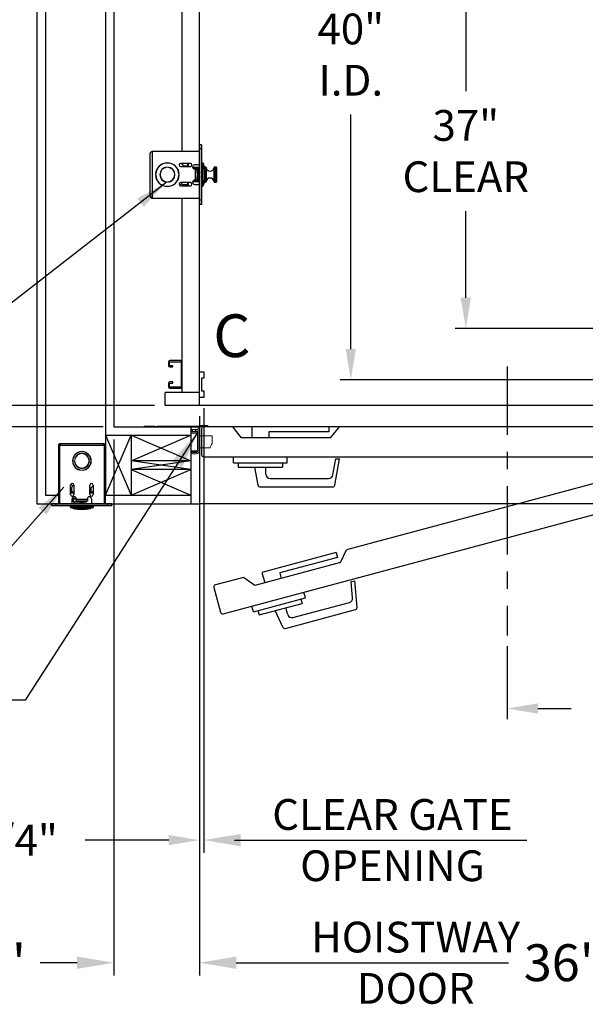
# Model space of a CAD drawing. Extents: x -359 to 414, y -91 to 242.
# Drawn here: x -324 to -291, y -33 to 25 of the extents above; entities that cross this region are included whole.
import ezdxf
from ezdxf.enums import TextEntityAlignment as Align

# ---------------------------------------------------------------- set-up
doc = ezdxf.new("R2010")
doc.units = 0
doc.header["$LTSCALE"] = 10
doc.header["$MEASUREMENT"] = 0
doc.header["$PDMODE"] = 98
doc.linetypes.add('SCENTER', pattern=[0.7, 0.4, -0.1, 0.1, -0.1])
doc.layers.get('0').update_dxf_attribs({"linetype": 'CONTINUOUS'})
doc.layers.get('DEFPOINTS').update_dxf_attribs({"linetype": 'CONTINUOUS'})
for name, color, linetype in [('CAB', 7, 'CONTINUOUS'), ('CEN', 2, 'SCENTER'), ('COP', 3, 'CONTINUOUS'), ('DIM', 1, 'CONTINUOUS'), ('DOOR', 2, 'CONTINUOUS'), ('DOOR CODE_NEW', 7, 'CONTINUOUS'), ('HW', 130, 'CONTINUOUS'), ('INTERLOCK - LRCE', 7, 'CONTINUOUS'), ('UNISTRUT', 7, 'CONTINUOUS')]:
    doc.layers.add(name, color=color, linetype=linetype)
doc.styles.add('ROMANT', font='romant')
doc.styles.add('SANSSERIF', font='sas_____.pfb')
doc.styles.get("Standard").update_dxf_attribs({"font": 'SIMPLEX.shx', "width": 0.85})
doc.dimstyles.get("Standard").update_dxf_attribs({"dimscale": 16, "dimtxt": 0.09375, "dimasz": 0.09375, "dimexe": 0.0625, "dimexo": 0.0625, "dimgap": 0.0625, "dimtad": 0, "dimtih": 1, "dimtoh": 1, "dimdec": 4, "dimzin": 4, "dimdsep": 46, "dimtxsty": 'STANDARD', "dimcen": 0.0625, "dimadec": 0, "dimazin": 0, "dimtfac": 1, "dimtdec": 4, "dimtofl": 0, "dimtmove": 0, "dimatfit": 3, "dimfxl": 1, "dimtolj": 1, "dimtzin": 0, "dimarcsym": 0})

# ---------------------------------------------------------------- blocks, each defined once
blk = doc.blocks.new('*D85')
at = {"layer": 'DEFPOINTS', "color": 0, "transparency": 16777216}
for p in [(-304.872, 44), (-304.872, 44), (-277.849, 4)]:
    blk.add_point(p, dxfattribs=at)
at = {"layer": 'DIM', "color": 0, "lineweight": -2, "transparency": 16777216}
for p, q in [((-304.872, 42.203), (-304.872, 26.53)), ((-304.872, 5.797), (-304.872, 19.512)), ((-278.474, 4), (-305.497, 4))]:
    blk.add_line(p, q, dxfattribs=at)
at = {"layer": 'DIM', "color": 0, "transparency": 16777216}
for points in [[(-305.171, 42.203), (-304.572, 42.203), (-304.872, 44)], [(-305.171, 5.797), (-304.572, 5.797), (-304.872, 4)]]:
    blk.add_solid(points, dxfattribs=at)
at = {"layer": 'DIM', "color": 0, "transparency": 16777216, "insert": (-304.872, 23.021), "char_height": 1.8, "attachment_point": 5}
blk.add_mtext('\\A1;40" \\PI.D.', dxfattribs=at)
blk = doc.blocks.new('*D86')
at = {"layer": 'DEFPOINTS', "color": 0, "transparency": 16777216}
for p in [(-313.474, 2.969), (-313.724, 2.5), (-313.724, -22.928)]:
    blk.add_point(p, dxfattribs=at)
at = {"layer": 'DIM', "color": 0, "lineweight": -2, "transparency": 16777216}
for p, q in [((-313.474, 2.344), (-313.474, -23.553)), ((-313.724, 1.875), (-313.724, -23.553)), ((-315.52, -22.928), (-320.404, -22.928)), ((-311.677, -22.928), (-309.88, -22.928))]:
    blk.add_line(p, q, dxfattribs=at)
at = {"layer": 'DIM', "color": 0, "transparency": 16777216}
for points in [[(-315.52, -22.628), (-315.52, -23.227), (-313.724, -22.928)], [(-311.677, -22.628), (-311.677, -23.227), (-313.474, -22.928)]]:
    blk.add_solid(points, dxfattribs=at)
at = {"layer": 'DIM', "color": 0, "transparency": 16777216, "insert": (-324.427, -22.928), "char_height": 1.8, "attachment_point": 5, "style": 'ROMANT'}
blk.add_mtext('\\A1;1/4"', dxfattribs=at)
blk = doc.blocks.new('*D87')
at = {"layer": 'DEFPOINTS', "color": 0, "transparency": 16777216}
for p in [(-313.724, -3.25), (-277.724, -3.25), (-277.724, -30.1)]:
    blk.add_point(p, dxfattribs=at)
at = {"layer": 'DIM', "color": 0, "lineweight": -2, "transparency": 16777216}
for p, q in [((-313.724, -4), (-313.724, -30.85)), ((-277.724, -4), (-277.724, -30.85)), ((-311.567, -30.1), (-295.645, -30.1)), ((-279.88, -30.1), (-289.198, -30.1))]:
    blk.add_line(p, q, dxfattribs=at)
at = {"layer": 'DIM', "color": 0, "transparency": 16777216}
for points in [[(-311.567, -29.741), (-311.567, -30.459), (-313.724, -30.1)], [(-279.88, -29.741), (-279.88, -30.459), (-277.724, -30.1)]]:
    blk.add_solid(points, dxfattribs=at)
at = {"layer": 'DIM', "color": 0, "transparency": 16777216, "insert": (-292.422, -30.1), "char_height": 2.16, "attachment_point": 5}
blk.add_mtext('\\A1;36"', dxfattribs=at)
blk = doc.blocks.new('*D88')
at = {"layer": 'DEFPOINTS', "color": 0, "transparency": 16777216}
for p in [(-318.724, 1.25), (-313.724, -3.25), (-313.724, -30.1)]:
    blk.add_point(p, dxfattribs=at)
at = {"layer": 'DIM', "color": 0, "lineweight": -2, "transparency": 16777216}
for p, q in [((-318.724, 0.5), (-318.724, -30.85)), ((-313.724, -4), (-313.724, -30.85)), ((-320.88, -30.1), (-323.036, -30.1)), ((-311.567, -30.1), (-309.411, -30.1))]:
    blk.add_line(p, q, dxfattribs=at)
at = {"layer": 'DIM', "color": 0, "transparency": 16777216}
for points in [[(-320.88, -29.741), (-320.88, -30.459), (-318.724, -30.1)], [(-311.567, -29.741), (-311.567, -30.459), (-313.724, -30.1)]]:
    blk.add_solid(points, dxfattribs=at)
at = {"layer": 'DIM', "color": 0, "transparency": 16777216, "insert": (-325.385, -30.1), "char_height": 2.16, "attachment_point": 5}
blk.add_mtext('\\A1;5"', dxfattribs=at)
blk = doc.blocks.new('*D89')
at = {"layer": 'DEFPOINTS', "color": 0, "transparency": 16777216}
for p in [(-313.474, 2.969), (-277.849, 3.438), (-277.849, -22.928)]:
    blk.add_point(p, dxfattribs=at)
at = {"layer": 'DIM', "color": 0, "lineweight": -2, "transparency": 16777216}
for p, q in [((-277.849, 2.688), (-277.849, -23.678)), ((-313.474, 2.219), (-313.474, -23.678)), ((-311.317, -22.928), (-294.577, -22.928)), ((-280.005, -22.928), (-281.049, -22.928))]:
    blk.add_line(p, q, dxfattribs=at)
at = {"layer": 'DIM', "color": 0, "transparency": 16777216}
for points in [[(-311.317, -22.569), (-311.317, -23.287), (-313.474, -22.928)], [(-280.005, -22.569), (-280.005, -23.287), (-277.849, -22.928)]]:
    blk.add_solid(points, dxfattribs=at)
at = {"layer": 'DIM', "color": 0, "transparency": 16777216, "insert": (-287.813, -22.928), "char_height": 2.16, "attachment_point": 5}
blk.add_mtext('\\A1;35 5/8"', dxfattribs=at)
blk = doc.blocks.new('A$C2FFC5E0C')
at = {"layer": 'UNISTRUT', "linetype": 'Continuous'}
for p, q in [((0, 1.538), (0, 1.337)), ((0.067, 1.337), (0.067, 1.538)), ((0.725, 1.625), (0.087, 1.625)), ((0.087, 1.558), (0.725, 1.558)), ((0.25, 1.317), (0.087, 1.317)), ((0.087, 1.25), (0.25, 1.25)), ((0.25, 1.25), (0.25, 1.317)), ((0.745, 1.538), (0.745, 0.097)), ((0.813, 0.097), (0.813, 1.538)), ((0, 0.288), (0, 0.087)), ((0.067, 0.087), (0.067, 0.288)), ((0.25, 0.375), (0.087, 0.375)), ((0.087, 0.308), (0.25, 0.308)), ((0.715, 0.067), (0.087, 0.067)), ((0.087, 0), (0.715, 0)), ((0.25, 0.308), (0.25, 0.375))]:
    blk.add_line(p, q, dxfattribs=at)
for centre, radius, start, end in [((0.087, 1.538), 0.0873, 90, 180), ((0.087, 1.337), 0.0873, 180, 270), ((0.087, 1.538), 0.02, 90, 180), ((0.087, 1.337), 0.02, 180, 270), ((0.725, 1.538), 0.0873, 0, 90), ((0.725, 1.538), 0.02, 0, 90), ((0.087, 0.288), 0.0873, 90, 180), ((0.087, 0.087), 0.0873, 180, 270), ((0.087, 0.288), 0.02, 90, 180), ((0.087, 0.087), 0.02, 180, 270), ((0.715, 0.097), 0.0973, 270, 0), ((0.715, 0.097), 0.03, 270, 0)]:
    blk.add_arc(centre, radius, start, end, dxfattribs=at)
blk = doc.blocks.new('*D93')
at = {"layer": 'DEFPOINTS', "color": 0, "transparency": 16777216}
for p in [(-315.302, 45), (-342.15, 2.5), (-315.724, 2.5)]:
    blk.add_point(p, dxfattribs=at)
at = {"layer": 'DIM', "color": 0, "lineweight": -2, "transparency": 16777216}
for p, q in [((-316.052, 45), (-342.9, 45)), ((-342.15, 42.844), (-342.15, 27.961)), ((-342.15, 4.656), (-342.15, 19.539)), ((-316.474, 2.5), (-342.9, 2.5))]:
    blk.add_line(p, q, dxfattribs=at)
at = {"layer": 'DIM', "color": 0, "transparency": 16777216}
for points in [[(-342.51, 42.844), (-341.791, 42.844), (-342.15, 45)], [(-342.51, 4.656), (-341.791, 4.656), (-342.15, 2.5)]]:
    blk.add_solid(points, dxfattribs=at)
at = {"layer": 'DIM', "color": 0, "transparency": 16777216, "insert": (-342.15, 23.75), "char_height": 2.16, "attachment_point": 5}
blk.add_mtext('\\A1;(42 1/2")\\PO.D.', dxfattribs=at)
blk = doc.blocks.new('*D95')
at = {"layer": 'DEFPOINTS', "color": 0, "transparency": 16777216}
for p in [(-315.724, 2.5), (-342.15, 1.25), (-318.724, 1.25)]:
    blk.add_point(p, dxfattribs=at)
at = {"layer": 'DIM', "color": 0, "lineweight": -2, "transparency": 16777216}
for p, q in [((-342.15, 4.297), (-342.15, 6.094)), ((-316.349, 2.5), (-342.775, 2.5)), ((-319.349, 1.25), (-342.775, 1.25)), ((-342.15, -0.547), (-342.15, -2.344)), ((-342.15, -2.344), (-343.947, -2.344))]:
    blk.add_line(p, q, dxfattribs=at)
at = {"layer": 'DIM', "color": 0, "transparency": 16777216}
for points in [[(-342.45, 4.297), (-341.851, 4.297), (-342.15, 2.5)], [(-342.45, -0.547), (-341.851, -0.547), (-342.15, 1.25)]]:
    blk.add_solid(points, dxfattribs=at)
at = {"layer": 'DIM', "color": 0, "transparency": 16777216, "insert": (-349.728, -2.344), "char_height": 1.8, "attachment_point": 5, "style": 'ROMANT'}
blk.add_mtext('\\A1;1 1/4"', dxfattribs=at)
blk = doc.blocks.new('*D98')
at = {"layer": 'DEFPOINTS', "color": 0, "transparency": 16777216}
for p in [(-298.147, 44), (-298.147, 44), (-275.937, 7)]:
    blk.add_point(p, dxfattribs=at)
at = {"layer": 'DIM', "color": 0, "lineweight": -2, "transparency": 16777216}
for p, q in [((-298.147, 42.203), (-298.147, 20.886)), ((-298.147, 8.797), (-298.147, 13.868)), ((-276.562, 7), (-298.772, 7))]:
    blk.add_line(p, q, dxfattribs=at)
at = {"layer": 'DIM', "color": 0, "transparency": 16777216}
for points in [[(-298.447, 42.203), (-297.848, 42.203), (-298.147, 44)], [(-298.447, 8.797), (-297.848, 8.797), (-298.147, 7)]]:
    blk.add_solid(points, dxfattribs=at)
at = {"layer": 'DIM', "color": 0, "transparency": 16777216, "insert": (-298.147, 17.377), "char_height": 1.8, "attachment_point": 5}
blk.add_mtext('\\A1;37" \\PCLEAR', dxfattribs=at)
blk = doc.blocks.new('*D99')
at = {"layer": 'DEFPOINTS', "color": 0, "transparency": 16777216}
for p in [(-256.974, 1.25), (-295.724, -10.95), (-295.724, -15.228)]:
    blk.add_point(p, dxfattribs=at)
at = {"layer": 'DIM', "color": 0, "lineweight": -2, "transparency": 16777216}
for p, q in [((-256.974, 0.625), (-256.974, -15.853)), ((-295.724, -11.575), (-295.724, -15.853)), ((-293.927, -15.228), (-291.991, -15.228)), ((-258.77, -15.228), (-280.717, -15.228))]:
    blk.add_line(p, q, dxfattribs=at)
at = {"layer": 'DIM', "color": 0, "transparency": 16777216}
for points in [[(-293.927, -14.928), (-293.927, -15.527), (-295.724, -15.228)], [(-258.77, -14.928), (-258.77, -15.527), (-256.974, -15.228)]]:
    blk.add_solid(points, dxfattribs=at)
at = {"layer": 'DIM', "color": 0, "transparency": 16777216, "insert": (-286.354, -15.228), "char_height": 1.8, "attachment_point": 5}
blk.add_mtext('\\A1;C/L\\P38 3/4"', dxfattribs=at)
blk = doc.blocks.new('*D113')
at = {"layer": 'DEFPOINTS', "color": 0, "transparency": 16777216}
for p in [(-352.406, 54.75), (-318.724, 54.75), (-318.724, 1.25)]:
    blk.add_point(p, dxfattribs=at)
at = {"layer": 'DIM', "color": 0, "lineweight": -2, "transparency": 16777216}
for p, q in [((-319.474, 54.75), (-353.156, 54.75)), ((-352.406, 52.594), (-352.406, 40.56)), ((-352.406, 3.406), (-352.406, 28.779)), ((-319.474, 1.25), (-353.156, 1.25))]:
    blk.add_line(p, q, dxfattribs=at)
at = {"layer": 'DIM', "color": 0, "transparency": 16777216}
for points in [[(-352.765, 52.594), (-352.046, 52.594), (-352.406, 54.75)], [(-352.765, 3.406), (-352.046, 3.406), (-352.406, 1.25)]]:
    blk.add_solid(points, dxfattribs=at)
at = {"layer": 'DIM', "color": 0, "transparency": 16777216, "insert": (-352.406, 34.669), "char_height": 2.16, "attachment_point": 5}
blk.add_mtext('\\A1;{\\Fromanc|c0;\\H0.83333x;FINISHED\\PHOISTWAY}\\P53 1/2"', dxfattribs=at)

msp = doc.modelspace()

# ---------------------------------------------------------------- linework, layer by layer
at = {"layer": 'CAB'}
for p, q in [((-313.72362, 2.5), (-313.72362, 45)), ((-313.72362, 2.96875), (-313.72362, 4.46875)), ((-313.72362, 4.46875), (-313.47362, 4.46875)), ((-313.59862, 4.09375), (-313.59862, 3.34375)), ((-313.47362, 4.09375), (-313.59862, 4.09375)), ((-313.47362, 4.46875), (-313.47362, 4.09375)), ((-313.72362, 3.25), (-315.72362, 3.25)), ((-315.72362, 2.5), (-315.72362, 3.25)), ((-313.47362, 2.96875), (-313.72362, 2.96875)), ((-313.59862, 3.34375), (-313.47362, 3.34375)), ((-313.47362, 3.34375), (-313.47362, 2.96875)), ((-268.97362, 2.5), (-315.72362, 2.5))]:
    msp.add_line(p, q, dxfattribs=at)
at = {"layer": 'CEN'}
msp.add_line((-295.72362, 4.77534), (-295.72362, -10.94966), dxfattribs=at)
at = {"layer": 'COP', "color": 7}
for p, q in [((-314.72362, 17.375), (-314.72362, 45)), ((-314.72362, 3.25), (-314.72362, 14.625))]:
    msp.add_line(p, q, dxfattribs=at)
at = {"layer": 'COP'}
for p, q in [((-316.47262, 14.625), (-316.47262, 17.375)), ((-316.47262, 17.375), (-313.72362, 17.375)), ((-313.60402, 17.75), (-313.72362, 17.75)), ((-313.72362, 17.75), (-313.72362, 17.5)), ((-313.60402, 17.5), (-313.72362, 17.5)), ((-313.72362, 17.5), (-313.72362, 14.5)), ((-313.60402, 17.75), (-313.60402, 17.5)), ((-313.60402, 17.5), (-313.60402, 14.5)), ((-316.59862, 14.751), (-316.59862, 17.249)), ((-315.62987, 16.42886), (-315.62987, 16.43889)), ((-315.56737, 16.43889), (-315.56737, 16.42886)), ((-314.97362, 16.29236), (-314.97362, 16.26791)), ((-314.25487, 16.657), (-314.81737, 16.657)), ((-314.81737, 16.4695), (-314.25487, 16.4695)), ((-314.65462, 16.5225), (-314.76092, 16.657)), ((-314.65462, 16.5225), (-314.41962, 16.5225)), ((-314.41962, 16.657), (-314.41962, 16.4695)), ((-314.35462, 16.4695), (-314.35462, 16.657)), ((-314.12184, 16.426), (-314.05152, 16.426)), ((-313.72362, 16.425), (-314.12167, 16.425)), ((-314.08324, 16.355), (-313.80402, 16.355)), ((-314.05152, 16.425), (-314.05152, 16.426)), ((-313.72362, 16.572), (-313.99862, 16.572)), ((-313.99862, 16.322), (-313.97362, 16.322)), ((-313.97362, 16.322), (-313.97362, 15.678)), ((-313.97362, 16.322), (-313.84762, 16.322)), ((-313.84762, 16.225), (-313.84762, 16.322)), ((-313.81637, 16.225), (-313.84762, 16.225)), ((-313.84762, 16.1035), (-313.84762, 16.225)), ((-313.81637, 16.1035), (-313.81637, 16.225)), ((-313.78895, 16.225), (-313.81637, 16.225)), ((-313.80402, 16.225), (-313.80402, 16.355)), ((-313.72362, 16.355), (-313.80402, 16.355)), ((-313.78885, 16.225), (-313.78895, 16.225)), ((-313.78895, 16.08826), (-313.78895, 16.225)), ((-313.78885, 16.0884), (-313.78885, 16.225)), ((-313.53712, 16.68), (-313.60402, 16.68)), ((-313.52402, 16.5), (-313.60402, 16.5)), ((-313.54012, 15.61935), (-313.54012, 16.38065)), ((-313.54012, 15.85684), (-313.54012, 16.14316)), ((-313.53712, 16.5), (-313.53712, 16.68)), ((-313.52402, 16.5), (-313.52402, 15.5)), ((-313.40402, 16.36), (-313.52402, 16.36)), ((-313.47962, 16.6225), (-313.47962, 16.36)), ((-313.44862, 16.5), (-313.44862, 16.36)), ((-313.35783, 16.4335), (-313.43611, 16.4335)), ((-313.40402, 15.64), (-313.40402, 16.36)), ((-313.35783, 15.5665), (-313.35783, 16.4335)), ((-313.3379, 16.41507), (-313.3379, 15.58493)), ((-312.86934, 15.58493), (-312.86934, 16.41507)), ((-312.74362, 16.4335), (-312.8494, 16.4335)), ((-312.8494, 16.4335), (-312.8494, 15.5665)), ((-312.74362, 15.5665), (-312.74362, 16.4335)), ((-312.72362, 16.4135), (-312.72362, 15.5865)), ((-316.28791, 16.03125), (-316.2779, 16.03125)), ((-316.2779, 15.96875), (-316.28791, 15.96875)), ((-316.27536, 16.0665), (-316.28541, 16.0665)), ((-316.28541, 15.9335), (-316.27536, 15.9335)), ((-316.02345, 16.0665), (-316.03356, 16.0665)), ((-316.03356, 15.9335), (-316.02345, 15.9335)), ((-315.62987, 15.56111), (-315.62987, 15.57114)), ((-315.56737, 15.57114), (-315.56737, 15.56111)), ((-314.97362, 15.73209), (-314.97362, 15.70764)), ((-314.91986, 16.0925), (-314.92494, 16.0925)), ((-314.92494, 15.9075), (-314.91986, 15.9075)), ((-314.91372, 16.08373), (-314.91986, 16.0925)), ((-314.91986, 16.0925), (-314.91986, 16.04109)), ((-314.91986, 15.95891), (-314.91986, 15.9075)), ((-314.91986, 15.9075), (-314.91372, 15.91627)), ((-314.91934, 16.03125), (-314.90933, 16.03125)), ((-314.90933, 15.96875), (-314.91934, 15.96875)), ((-313.72362, 15.575), (-314.12167, 15.575)), ((-313.80402, 15.645), (-314.08324, 15.645)), ((-313.97362, 15.678), (-313.99862, 15.678)), ((-313.84762, 15.678), (-313.97362, 15.678)), ((-313.84762, 16.1035), (-313.81637, 16.1035)), ((-313.84762, 16.1035), (-313.84762, 16.0825)), ((-313.84762, 16.0825), (-313.81637, 16.0825)), ((-313.84762, 16.0825), (-313.84762, 15.9175)), ((-313.84762, 15.9175), (-313.81637, 15.9175)), ((-313.84762, 15.9175), (-313.84762, 15.8965)), ((-313.84762, 15.775), (-313.84762, 15.8965)), ((-313.84762, 15.8965), (-313.81637, 15.8965)), ((-313.81637, 15.775), (-313.84762, 15.775)), ((-313.84762, 15.678), (-313.84762, 15.775)), ((-313.81637, 16.0825), (-313.81637, 16.1035)), ((-313.8016, 16.0702), (-313.81637, 16.0913)), ((-313.81637, 15.9175), (-313.81637, 16.0825)), ((-313.81637, 15.9087), (-313.8016, 15.9298)), ((-313.81637, 15.8965), (-313.81637, 15.9175)), ((-313.81637, 15.775), (-313.81637, 15.8965)), ((-313.78895, 15.775), (-313.81637, 15.775)), ((-313.80402, 15.645), (-313.80402, 15.775)), ((-313.80402, 15.645), (-313.72362, 15.645)), ((-313.78598, 16.0925), (-313.8016, 16.0702)), ((-313.8016, 16.0702), (-313.8016, 15.9298)), ((-313.8016, 15.9298), (-313.78598, 15.9075)), ((-313.78895, 15.775), (-313.78895, 15.91174)), ((-313.78885, 15.775), (-313.78895, 15.775)), ((-313.78885, 15.775), (-313.78885, 15.9116)), ((-313.77637, 16.0925), (-313.78598, 16.0925)), ((-313.78598, 16.0925), (-313.78598, 15.9075)), ((-313.78598, 15.9075), (-313.77637, 15.9075)), ((-313.76076, 16.0702), (-313.77637, 16.0925)), ((-313.77637, 16.0925), (-313.77637, 15.9075)), ((-313.77637, 15.9075), (-313.76076, 15.9298)), ((-313.74514, 16.0925), (-313.76076, 16.0702)), ((-313.76076, 16.0702), (-313.76076, 15.9298)), ((-313.76076, 15.9298), (-313.74514, 15.9075)), ((-313.72362, 16.0925), (-313.74514, 16.0925)), ((-313.74514, 16.0925), (-313.74514, 15.9075)), ((-313.74514, 15.9075), (-313.72362, 15.9075)), ((-313.5907, 16.11436), (-313.59143, 16.11379)), ((-313.59143, 16.02197), (-313.56719, 16.02384)), ((-313.56719, 15.97616), (-313.59143, 15.97803)), ((-313.59143, 15.88621), (-313.5907, 15.88564)), ((-313.40402, 15.64), (-313.52402, 15.64)), ((-313.47962, 15.64), (-313.47962, 15.3775)), ((-313.44862, 15.64), (-313.44862, 15.5)), ((-313.43611, 15.5665), (-313.35783, 15.5665)), ((-312.8494, 15.5665), (-312.74362, 15.5665)), ((-314.74962, 15.4775), (-314.86639, 15.35684)), ((-314.25487, 15.5305), (-314.81737, 15.5305)), ((-314.81737, 15.343), (-314.25487, 15.343)), ((-314.69825, 15.4125), (-314.74962, 15.4775)), ((-314.41962, 15.4125), (-314.69825, 15.4125)), ((-314.41962, 15.5305), (-314.41962, 15.343)), ((-314.35462, 15.343), (-314.35462, 15.5305)), ((-313.99862, 15.428), (-313.72362, 15.428)), ((-313.52402, 15.5), (-313.60402, 15.5)), ((-313.60402, 15.32), (-313.53712, 15.32)), ((-313.53712, 15.32), (-313.53712, 15.5)), ((-316.47262, 14.625), (-313.72362, 14.625)), ((-313.60402, 14.5), (-313.72362, 14.5)), ((-313.72362, 14.5), (-313.72362, 14.25)), ((-313.60402, 14.5), (-313.60402, 14.25)), ((-313.60402, 14.25), (-313.72362, 14.25))]:
    msp.add_line(p, q, dxfattribs=at)
for centre, radius, start, end in [((-315.59862, 16), 0.69, 2.5958055, 177.4041945), ((-315.59862, 16), 0.68, 2.6340058, 177.3659942), ((-315.59862, 16), 0.44, 94.0727314, 265.9272686), ((-315.59862, 16), 0.43, 94.1676116, 265.8323884), ((-315.59862, 16), 0.44, 274.0727314, 85.9272686), ((-315.59862, 16), 0.43, 274.1676116, 85.8323884), ((-314.81737, 16.56325), 0.09375, 90, 270), ((-314.25487, 16.56325), 0.09375, 270, 90), ((-313.99862, 16.447), 0.125, 90, 270), ((-313.83283, 16), 0.26777, 25.282231, 31.2964273), ((-313.53712, 16.6225), 0.0575, 0, 90), ((-313.49862, 16.5), 0.05, 0, 67.6663173), ((-315.92362, 16), 2.525, 8.1968349, 11.4211863), ((-315.92362, 16), 2.525, 356.2521582, 3.7478418), ((-313.35783, 16.4135), 0.02, 4.4984067, 90), ((-313.10362, 16.4335), 0.235, 184.4984067, 355.5015933), ((-312.8494, 16.4135), 0.02, 90, 175.5015933), ((-312.74362, 16.4135), 0.02, 0, 90), ((-315.59862, 16), 0.69, 182.5958055, 357.4041945), ((-315.59862, 16), 0.68, 182.6340058, 357.3659942), ((-313.99862, 15.553), 0.125, 90, 270), ((-313.83283, 16), 0.26777, 328.7035727, 334.717769), ((-313.8345, 16.00003), 0.26837, 5.0902352, 25.0812575), ((-313.92237, 16), 0.33166, 356.2016596, 3.7983404), ((-313.8345, 15.99997), 0.26837, 334.9187425, 354.9097648), ((-315.92362, 16), 2.525, 348.5788137, 351.8031651), ((-313.35783, 15.5865), 0.02, 270, 355.5015933), ((-313.10362, 15.5665), 0.235, 4.4984067, 175.5015933), ((-312.8494, 15.5865), 0.02, 184.4984067, 270), ((-312.74362, 15.5865), 0.02, 270, 0), ((-314.81737, 15.43675), 0.09375, 90, 270), ((-314.25487, 15.43675), 0.09375, 270, 90), ((-313.53712, 15.3775), 0.0575, 270, 0), ((-313.49862, 15.5), 0.05, 292.3336827, 0)]:
    msp.add_arc(centre, radius, start, end, dxfattribs=at)
for start_param, end_param in [(5.23151193, 6.28318531), (3.14159265, 4.19326603)]:
    msp.add_ellipse((-313.81637, 16), major_axis=(0, 0.16), ratio=0.06007752, start_param=start_param, end_param=end_param, dxfattribs=at)
for points, knots in [([(-316.59862, 17.249), (-316.59665, 17.2597), (-316.59272, 17.2811), (-316.56249, 17.31321), (-316.52054, 17.34453), (-316.48817, 17.36511), (-316.47262, 17.375)], [0, 0, 0, 0, 0.2546505, 0.50954219, 0.76443513, 1, 1, 1, 1]), ([(-316.47262, 14.625), (-316.48944, 14.6357), (-316.52309, 14.6571), (-316.56527, 14.68921), (-316.59343, 14.72053), (-316.59693, 14.74111), (-316.59862, 14.751)], [0, 0, 0, 0, 0.25465246, 0.50954416, 0.7644371, 1, 1, 1, 1])]:
    msp.add_open_spline(points, degree=3, knots=knots, dxfattribs=at)
msp.add_open_spline([(-316.59862, 14.751), (-316.59673, 14.73449), (-316.59294, 14.70147), (-316.5638, 14.65982), (-316.52215, 14.63068), (-316.48913, 14.62689), (-316.47262, 14.625)], degree=3, dxfattribs=at)
at = {"layer": 'DOOR', "color": 2}
for p, q in [((-314.22362, 1.25), (-314.22362, -3.25)), ((-313.72362, 1.25), (-313.72362, -3.25)), ((-313.72362, 1.25), (-313.72362, -3.25)), ((-313.72362, 1.25), (-313.72362, -3.25))]:
    msp.add_line(p, q, dxfattribs=at)
at = {"layer": 'DOOR CODE_NEW', "color": 2}
for p, q in [((-313.72362, 1.25), (-313.72362, -3.25)), ((-313.72362, 1.25), (-313.72362, -3.25)), ((-277.72362, 1.25), (-313.72362, 1.25)), ((-311.77862, 1.25), (-313.47362, 1.25)), ((-311.25862, 0.61), (-311.77862, 1.25)), ((-310.65862, 1.25), (-310.65862, 0.61)), ((-306.15862, 1.25), (-310.65862, 1.25)), ((-306.15862, 1.25), (-306.15862, 0.95)), ((-306.05862, 0.61), (-305.53862, 1.25)), ((-277.97362, 1.25), (-305.53862, 1.25)), ((-278.50269, 1.19201), (-305.12844, -5.94234)), ((-313.59862, 1.125), (-313.59862, -0.375)), ((-306.05862, 0.61), (-311.25862, 0.61)), ((-309.65862, 0.95), (-309.65862, 0.61)), ((-306.15862, 0.95), (-309.65862, 0.95)), ((-313.47362, -0.5), (-277.97362, -0.5)), ((-312.34012, -9.68644), (-278.04976, -0.49836)), ((-311.73362, -0.85), (-311.73362, -0.5)), ((-308.58362, -0.85), (-308.58362, -0.5)), ((-311.73362, -0.85), (-308.58362, -0.85)), ((-311.45862, -0.85), (-311.45862, -1.11)), ((-311.45862, -1.11), (-308.85862, -1.11)), ((-310.29729, -2.16671), (-310.48362, -1.11)), ((-309.83362, -1.52), (-309.83362, -1.11)), ((-308.85862, -0.85), (-308.85862, -1.11)), ((-305.91985, -1.56341), (-305.75439, -0.625)), ((-305.80995, -2.16671), (-305.5381, -0.625)), ((-305.75439, -0.625), (-305.5381, -0.625)), ((-310.17419, -2.27), (-305.93305, -2.27)), ((-309.58362, -1.77), (-306.16606, -1.77)), ((-277.72362, -3.25), (-313.72362, -3.25)), ((-305.72731, -6.1028), (-310.07398, -7.26749)), ((-305.72731, -6.1028), (-305.64966, -6.39258)), ((-305.46507, -6.69511), (-305.12844, -5.94234)), ((-305.46507, -6.69511), (-310.48789, -8.04097)), ((-305.64966, -6.39258), (-309.0304, -7.29845)), ((-310.07398, -7.26749), (-309.90833, -7.88568)), ((-309.0304, -7.29845), (-308.94241, -7.62686)), ((-311.15581, -7.55737), (-312.79306, -7.99607)), ((-310.48789, -8.04097), (-311.15581, -7.55737)), ((-304.85157, -7.80929), (-304.64265, -7.75331)), ((-304.76852, -8.75855), (-304.85157, -7.80929)), ((-304.50621, -9.31284), (-304.64265, -7.75331)), ((-312.88145, -8.14916), (-312.49322, -9.59805)), ((-307.52616, -8.75888), (-307.61675, -8.42081)), ((-310.56883, -9.57416), (-307.52616, -8.75888)), ((-310.2359, -9.75413), (-307.7245, -9.0812)), ((-308.25397, -9.90636), (-304.95286, -9.02182)), ((-307.79179, -8.83006), (-307.7245, -9.0812)), ((-310.56883, -9.57416), (-310.65941, -9.23609)), ((-310.3032, -9.50299), (-310.2359, -9.75413)), ((-308.84065, -10.47426), (-309.29413, -9.50178)), ((-308.69501, -10.54217), (-304.59838, -9.44448)), ((-308.56016, -9.72958), (-308.66627, -9.33355))]:
    msp.add_line(p, q, dxfattribs=at)
for centre, radius, start, end in [((-313.47362, 1.125), 0.125, 90, 180), ((-313.47362, -0.375), 0.125, 180, 270), ((-309.58362, -1.52), 0.25, 180, 270), ((-306.16606, -1.52), 0.25, 270, 350), ((-310.17419, -2.145), 0.125, 190, 270), ((-305.93305, -2.145), 0.125, 270, 350), ((-312.7607, -8.11681), 0.125, 105, 195), ((-305.01756, -8.78034), 0.25, 285, 5), ((-312.37248, -9.56569), 0.125, 195, 285), ((-308.31868, -9.66487), 0.25, 195, 285), ((-304.63073, -9.32374), 0.125, 285, 5), ((-308.72737, -10.42143), 0.125, 205, 285)]:
    msp.add_arc(centre, radius, start, end, dxfattribs=at)
at = {"layer": 'HW'}
for p, q in [((-323.22362, 59.25), (-323.22362, -3.25)), ((-322.72362, 58.75), (-322.72362, -2.75)), ((-319.22362, 55.25), (-319.22362, 0.75)), ((-318.72362, 54.75), (-318.72362, 1.25)), ((-318.72362, 1.25), (-313.72362, 1.25)), ((-319.22362, 0.75), (-314.22362, 0.75)), ((-323.22362, -3.25), (-313.72362, -3.25))]:
    msp.add_line(p, q, dxfattribs=at)
at = {"layer": 'INTERLOCK - LRCE', "color": 7, "linetype": 'Continuous', "lineweight": 15}
for p, q in [((-316.95133, 1.28051), (-316.37813, 1.28051)), ((-316.95133, 1.25973), (-316.95133, 1.28051)), ((-313.80172, 1.25973), (-316.95133, 1.25973)), ((-316.95133, 1.25), (-316.95133, 1.25973)), ((-316.14657, 1.28051), (-313.80172, 1.28051)), ((-314.22362, 1.28051), (-313.80172, 1.28051)), ((-313.80172, 1.25973), (-314.22362, 1.25973)), ((-313.80172, 1.28051), (-313.80172, 1.25973)), ((-313.80172, 1.09918), (-313.80172, 1.25973)), ((-313.72362, -0.16), (-313.72362, 1.16)), ((-313.63362, 1.3281), (-313.22362, 1.3281)), ((-313.63362, 1.25), (-313.22362, 1.25)), ((-313.22362, 1.3281), (-313.22362, 1.25)), ((-314.22362, 1.09918), (-313.80172, 1.09918)), ((-314.22362, 1.00492), (-314.13636, 1.00492)), ((-314.11668, 0.98524), (-314.22362, 0.98524)), ((-314.22362, 0.96555), (-313.86077, 0.96555)), ((-313.86077, 0.94586), (-314.22362, 0.94586)), ((-314.22362, 0.87106), (-313.84109, 0.87106)), ((-313.80172, 1.00185), (-313.94138, 1.00185)), ((-313.94138, 0.96555), (-313.94138, 1.00185)), ((-313.86077, 0.96555), (-313.86077, 0.94586)), ((-313.86077, 0.96555), (-313.84109, 0.96555)), ((-313.86077, 0.87106), (-313.86077, 0.94586)), ((-313.8214, 0.94586), (-313.86077, 0.94586)), ((-313.84109, 0.96555), (-313.80172, 0.96555)), ((-313.84109, 0.87106), (-313.80172, 0.87106)), ((-313.84109, -0.1565), (-313.84109, 0.87106)), ((-313.8214, 0.94586), (-313.8214, 0.87106)), ((-313.80172, 1.09918), (-313.80172, 1.00185)), ((-313.80172, 0.9725), (-313.80172, 1.00185)), ((-313.80172, -0.16), (-313.80172, 0.9725)), ((-312.97495, 0.72933), (-313.72362, 0.72933)), ((-312.97495, 0.72933), (-312.97495, 0.27657)), ((-313.72362, 0.02067), (-313.11274, 0.02067)), ((-314.22362, -0.1565), (-313.84109, -0.1565)), ((-313.86077, -0.21555), (-314.22362, -0.21555)), ((-314.22362, -0.25), (-313.89172, -0.25)), ((-314.22362, -0.3281), (-313.89172, -0.3281)), ((-313.84109, -0.1565), (-313.80172, -0.1565))]:
    msp.add_line(p, q, dxfattribs=at)
at = {"layer": 'INTERLOCK - LRCE', "color": 7}
msp.add_line((-313.80172, 1.25), (-313.7756, 1.25), dxfattribs=at)
msp.add_line((-313.80172, 1.25), (-313.7756, 1.25), dxfattribs=at)
at = {"layer": 'INTERLOCK - LRCE', "color": 4}
for p, q in [((-319.22362, 0.75), (-314.22362, 0.75)), ((-319.22362, 0.75), (-317.72362, -2.75)), ((-319.22362, -2.75), (-317.72362, 0.75)), ((-319.22362, 0.75), (-319.22362, -2.75)), ((-317.72362, 0.75), (-317.72362, -2.75)), ((-317.72362, -0.75), (-314.22362, 0.75)), ((-317.72362, 0.75), (-314.22362, -0.75)), ((-314.22362, -0.75), (-317.72362, -0.75)), ((-314.22362, -1.25), (-317.72362, -0.75)), ((-314.22362, -0.75), (-317.72362, -1.25)), ((-314.22362, -1.25), (-317.72362, -1.25)), ((-317.72362, -2.75), (-314.22362, -1.25)), ((-317.72362, -1.25), (-314.22362, -2.75)), ((-322.72362, -2.75), (-321.97062, -2.75)), ((-319.22362, -2.75), (-314.22362, -2.75))]:
    msp.add_line(p, q, dxfattribs=at)
at = {"layer": 'INTERLOCK - LRCE', "color": 3}
for p, q in [((-321.89212, 0.14622), (-321.97062, 0.14622)), ((-321.97062, 0.14622), (-321.97062, -3.25)), ((-321.96764, 0.17149), (-321.89129, 0.15321)), ((-321.89212, 0.14622), (-321.89212, 0.17149)), ((-319.30212, 0.14622), (-321.89212, 0.14622)), ((-321.89212, -3.25), (-321.89212, 0.14622)), ((-321.86212, 0.17622), (-321.86212, 0.25472)), ((-321.86212, 0.25472), (-321.83729, 0.25472)), ((-319.35695, 0.25472), (-321.83729, 0.25472)), ((-321.83729, 0.25472), (-321.83729, 0.21457)), ((-319.35695, 0.21714), (-319.35695, 0.25472)), ((-319.35695, 0.25472), (-319.33212, 0.25472)), ((-319.33212, 0.17622), (-319.33212, 0.25472)), ((-319.2266, 0.17149), (-319.30294, 0.15321)), ((-319.30212, 0.17149), (-319.30212, 0.14622)), ((-319.30212, 0.14622), (-319.30212, -3.25)), ((-319.30212, 0.14622), (-319.22362, 0.14622)), ((-319.22362, -3.25), (-319.22362, 0.14622)), ((-320.62212, -0.19878), (-320.62383, -0.19878)), ((-320.62212, -0.1987), (-320.62212, -0.20871)), ((-320.57212, -0.20871), (-320.57212, -0.1987)), ((-320.57041, -0.19878), (-320.57212, -0.19878)), ((-321.02389, -0.72), (-321.0339, -0.72)), ((-321.0339, -0.77), (-321.02389, -0.77)), ((-320.16033, -0.72), (-320.17035, -0.72)), ((-320.17035, -0.77), (-320.16033, -0.77)), ((-320.62212, -1.28129), (-320.62212, -1.2913)), ((-320.57212, -1.2913), (-320.57212, -1.28129)), ((-321.25337, -2.71875), (-321.25337, -2.15625)), ((-321.11962, -2.224), (-321.23981, -2.10769)), ((-321.18462, -2.27537), (-321.11962, -2.224)), ((-321.18462, -2.554), (-321.18462, -2.27537)), ((-321.06587, -2.15625), (-321.06587, -2.71875)), ((-320.12837, -2.71875), (-320.12837, -2.15625)), ((-320.07462, -2.319), (-319.94087, -2.21329)), ((-319.94087, -2.15625), (-319.94087, -2.71875)), ((-321.06587, -2.554), (-321.25337, -2.554)), ((-321.25337, -2.619), (-321.06587, -2.619)), ((-319.94087, -2.554), (-320.12837, -2.554)), ((-320.12837, -2.619), (-319.94087, -2.619)), ((-320.07462, -2.319), (-320.07462, -2.554)), ((-322.34712, -3.3696), (-322.34712, -3.25)), ((-322.09712, -3.25), (-322.34712, -3.25)), ((-322.09712, -3.3696), (-322.34712, -3.3696)), ((-322.09712, -3.3696), (-322.09712, -3.25)), ((-319.09712, -3.25), (-322.09712, -3.25)), ((-319.09712, -3.3696), (-322.09712, -3.3696)), ((-321.27712, -3.3696), (-321.27712, -3.4365)), ((-321.27712, -3.4365), (-319.91712, -3.4365)), ((-321.16712, -3.25), (-321.16712, -2.969)), ((-321.11312, -2.9925), (-321.11312, -3.10752)), ((-321.08187, -3.10752), (-321.08187, -2.9925)), ((-320.92149, -2.93625), (-321.05687, -2.93625)), ((-321.05687, -2.9675), (-320.91713, -2.9675)), ((-320.59806, -3.105), (-321.05537, -3.13247)), ((-321.0535, -3.16367), (-320.59712, -3.13625)), ((-320.91712, -2.9965), (-320.91712, -2.969)), ((-320.27712, -2.9965), (-320.91712, -2.9965)), ((-320.91712, -3.105), (-320.91712, -2.9965)), ((-320.27712, -3.105), (-320.91712, -3.105)), ((-320.71091, -3.38219), (-320.71148, -3.38291)), ((-320.68825, -3.105), (-320.68962, -3.10596)), ((-320.68962, -3.10596), (-320.68962, -3.1105)), ((-320.61404, -3.10596), (-320.68962, -3.10596)), ((-320.68182, -3.14134), (-320.68962, -3.1468)), ((-320.68962, -3.1468), (-320.68962, -3.15641)), ((-320.50462, -3.1468), (-320.68962, -3.1468)), ((-320.68962, -3.15641), (-320.66732, -3.17202)), ((-320.50462, -3.15641), (-320.68962, -3.15641)), ((-320.66732, -3.17202), (-320.68962, -3.18764)), ((-320.68962, -3.18764), (-320.68962, -3.19725)), ((-320.50462, -3.18764), (-320.68962, -3.18764)), ((-320.68962, -3.19725), (-320.66732, -3.21286)), ((-320.50462, -3.19725), (-320.68962, -3.19725)), ((-320.66732, -3.21286), (-320.68962, -3.22848)), ((-320.68962, -3.22848), (-320.68962, -3.25)), ((-320.50462, -3.22848), (-320.68962, -3.22848)), ((-320.52692, -3.17202), (-320.66732, -3.17202)), ((-320.52692, -3.21286), (-320.66732, -3.21286)), ((-320.62096, -3.40643), (-320.61909, -3.38219)), ((-320.59712, -3.13625), (-320.32712, -3.13625)), ((-320.57515, -3.38219), (-320.57328, -3.40643)), ((-320.52692, -3.17202), (-320.50462, -3.15641)), ((-320.50462, -3.18764), (-320.52692, -3.17202)), ((-320.52692, -3.21286), (-320.50462, -3.19725)), ((-320.50462, -3.22848), (-320.52692, -3.21286)), ((-320.50462, -3.1468), (-320.51968, -3.13625)), ((-320.50462, -3.15641), (-320.50462, -3.1468)), ((-320.50462, -3.19725), (-320.50462, -3.18764)), ((-320.50462, -3.25), (-320.50462, -3.22848)), ((-320.48276, -3.38291), (-320.48333, -3.38219)), ((-320.32712, -3.13625), (-320.32712, -3.105)), ((-320.27712, -2.969), (-320.27712, -2.9965)), ((-320.27712, -2.9965), (-320.27712, -3.105)), ((-320.02712, -2.969), (-320.02712, -3.25)), ((-319.91712, -3.4365), (-319.91712, -3.3696)), ((-319.09712, -3.3696), (-319.09712, -3.25)), ((-318.84712, -3.25), (-319.09712, -3.25)), ((-318.84712, -3.3696), (-319.09712, -3.3696)), ((-318.84712, -3.3696), (-318.84712, -3.25)), ((-319.97462, -3.494), (-321.21962, -3.494)), ((-321.09712, -3.525), (-320.09712, -3.525))]:
    msp.add_line(p, q, dxfattribs=at)
at = {"layer": 'INTERLOCK - LRCE', "color": 7, "linetype": 'Continuous', "lineweight": 15, "flags": 128}
msp.add_lwpolyline([(-313.11274, 0.02067), (-313.10952, 0.02666), (-313.09994, 0.04444), (-313.08435, 0.0734), (-313.06326, 0.11256), (-313.03739, 0.1606), (-313.00762, 0.2159), (-312.97495, 0.27657)], dxfattribs=at)
at = {"layer": 'INTERLOCK - LRCE', "color": 7, "linetype": 'Continuous', "lineweight": 15}
for centre, radius, start, end in [((-313.63362, 1.16), 0.1681, 90, 180), ((-313.63362, 1.16), 0.09, 90, 180), ((-314.13636, 0.98523), 0.01969, 0, 90), ((-314.09699, 0.98523), 0.01969, 180, 270), ((-313.84109, 0.94586), 0.01969, 0, 90), ((-313.89172, -0.16), 0.1681, 270, 0), ((-313.89172, -0.16), 0.09, 270, 0), ((-313.86077, -0.1565), 0.05906, 270, 0)]:
    msp.add_arc(centre, radius, start, end, dxfattribs=at)
at = {"layer": 'INTERLOCK - LRCE', "color": 3}
for centre, radius, start, end in [((-321.86212, 0.14622), 0.1085, 166.5322687, 180), ((-319.33212, 0.14622), 0.1085, 0, 13.4677313), ((-320.59712, -0.745), 0.54688, 92.6201488, 267.3798512), ((-320.59712, -0.745), 0.53688, 92.6689875, 267.3310125), ((-320.59712, -0.745), 0.4375, 3.275829, 176.724171), ((-320.59712, -0.745), 0.4275, 3.3525431, 176.6474569), ((-320.59712, -0.745), 0.54688, 272.6201488, 87.3798512), ((-320.59712, -0.745), 0.53688, 272.6689875, 87.3310125), ((-320.59712, -0.745), 0.4375, 183.275829, 356.724171), ((-320.59712, -0.745), 0.4275, 183.3525431, 356.6474569), ((-321.15962, -2.15625), 0.09375, 0, 180), ((-320.03462, -2.15625), 0.09375, 0, 180), ((-321.15962, -2.71875), 0.09375, 180, 0), ((-321.04212, -2.969), 0.125, 0, 180), ((-320.15212, -2.969), 0.125, 0, 180), ((-320.03462, -2.71875), 0.09375, 180, 0), ((-321.21962, -3.4365), 0.0575, 180, 270), ((-321.05687, -2.9925), 0.05625, 90, 180), ((-321.05687, -3.10752), 0.05625, 180, 273.4380559), ((-321.05687, -2.9925), 0.025, 90, 180), ((-321.05687, -3.10752), 0.025, 180, 273.4380559), ((-320.59712, -3.14079), 0.26777, 238.7035727, 244.717769), ((-320.59714, -3.13912), 0.26837, 244.9187488, 264.9097551), ((-320.59712, -3.05125), 0.33166, 266.2016465, 273.7983535), ((-320.59709, -3.13912), 0.26837, 275.0902449, 295.0812512), ((-320.59712, -3.14079), 0.26777, 295.282231, 301.2964273), ((-319.97462, -3.4365), 0.0575, 270, 0), ((-321.09712, -3.475), 0.05, 202.3336827, 270), ((-320.59712, -1.05), 2.525, 258.5788137, 270), ((-320.59712, -0.975), 2.525, 266.0493496, 273.9506504), ((-320.59712, -1.05), 2.525, 270, 281.4211863), ((-320.09712, -3.475), 0.05, 270, 337.6663173)]:
    msp.add_arc(centre, radius, start, end, dxfattribs=at)
at = {"layer": 'INTERLOCK - LRCE', "color": 7, "linetype": 'Continuous', "lineweight": 15}
msp.add_ellipse((-313.86077, -0.1565), major_axis=(0, -0.05906), ratio=0.33333333, start_param=0, end_param=1.57079633, dxfattribs=at)
for points, knots in [([(-316.37813, 1.28051), (-316.36498, 1.27952), (-316.33813, 1.27751), (-316.28663, 1.27038), (-316.23224, 1.27087), (-316.18327, 1.27801), (-316.15816, 1.27972), (-316.14657, 1.28051)], [0, 0, 0, 0, 0.19679444, 0.40191036, 0.62088524, 0.8249808, 1, 1, 1, 1]), ([(-314.1345, 1.00185), (-314.1343, 1.00646), (-314.13375, 1.01944), (-314.12762, 1.0399), (-314.114, 1.05991), (-314.09361, 1.07459), (-314.06674, 1.08359), (-314.03425, 1.08642), (-313.99974, 1.08187), (-313.96986, 1.06803), (-313.95071, 1.04561), (-313.94244, 1.02216), (-313.94168, 1.00752), (-313.94138, 1.00185)], [0, 0, 0, 0, 0.046509252, 0.130982281, 0.215790502, 0.303463354, 0.399662229, 0.509084509, 0.628995204, 0.747838929, 0.852457911, 0.942767894, 1, 1, 1, 1])]:
    msp.add_open_spline(points, degree=3, knots=knots, dxfattribs=at)
at = {"layer": 'INTERLOCK - LRCE', "color": 3}
for points, knots in [([(-321.86212, 0.25472), (-321.87356, 0.25374), (-321.89062, 0.25227), (-321.9123, 0.24291), (-321.93047, 0.23161), (-321.94662, 0.21573), (-321.95786, 0.19817), (-321.96309, 0.18626), (-321.96632, 0.17689), (-321.96709, 0.17374), (-321.96764, 0.17149)], [0, 0, 0, 0, 0.20159779, 0.30087762, 0.4008656, 0.56984682, 0.6951791, 0.79115361, 0.85074053, 1, 1, 1, 1]), ([(-321.89212, 0.17149), (-321.88806, 0.17188), (-321.87995, 0.17266), (-321.86846, 0.17776), (-321.858, 0.18553), (-321.84637, 0.19817), (-321.83557, 0.21586), (-321.82973, 0.23568), (-321.83005, 0.25146), (-321.83477, 0.25359), (-321.83729, 0.25472)], [0, 0, 0, 0, 0.06949146, 0.13908804, 0.2132916, 0.29584943, 0.44684998, 0.60858027, 0.79069104, 1, 1, 1, 1]), ([(-319.35695, 0.25472), (-319.36006, 0.25374), (-319.36469, 0.25227), (-319.36511, 0.24291), (-319.363, 0.23161), (-319.35715, 0.21573), (-319.34767, 0.19817), (-319.3373, 0.18626), (-319.32238, 0.17689), (-319.31057, 0.17374), (-319.30212, 0.17149)], [0, 0, 0, 0, 0.2015985, 0.30087827, 0.40086548, 0.5698472, 0.695179, 0.79115372, 0.85074061, 1, 1, 1, 1]), ([(-319.2266, 0.17149), (-319.22669, 0.17188), (-319.22688, 0.17266), (-319.22823, 0.17776), (-319.23084, 0.18553), (-319.23637, 0.19817), (-319.24752, 0.21586), (-319.26837, 0.23568), (-319.29761, 0.25146), (-319.32009, 0.25359), (-319.33212, 0.25472)], [0, 0, 0, 0, 0.06949141, 0.13908799, 0.21329153, 0.2958496, 0.44685175, 0.6085826, 0.79069257, 1, 1, 1, 1])]:
    msp.add_open_spline(points, degree=3, knots=knots, dxfattribs=at)

# ---------------------------------------------------------------- block references
msp.add_blockref('A$C2FFC5E0C', (-315.53612, 3.5))

# ---------------------------------------------------------------- texts
at = {"layer": 'DIM', "style": 'SANSSERIF'}
msp.add_text('C', height=2.5, dxfattribs=at).set_placement((-311.82689, 6.25195), align=Align.MIDDLE)
at = {"layer": 'DIM', "char_height": 2.16, "attachment_point": 5}
for s, insert in [('\\A1;{\\Fromanc|c0;\\H0.83333x;CLEAR GATE\\POPENING}', (-302.4387, -22.92792)), ('\\A1;{\\Fromanc|c0;\\H0.83333x;HOISTWAY\\PDOOR}', (-301.0765, -30.10006))]:
    msp.add_mtext(s, dxfattribs=dict(at, insert=insert))

# ---------------------------------------------------------------- dimensions: what is measured, and where the dimension line sits
at = {"layer": 'DIM'}
for base, p1, p2, angle, text, override, picture, middle in [((-352.40564, 54.75), (-318.72362, 1.25), (-318.72362, 54.75), 270, '{\\Fromanc|c0;\\H0.83333x;FINISHED\\PHOISTWAY}\\P<>', {"dimscale": 12, "dimtxt": 0.18, "dimasz": 0.179688, "dimgap": 0.09375, "dimlunit": 5, "dimpost": '"', "dimfrac": 2}, '*D113', (-352.40564, 34.66946)), ((-304.87176, 44), (-277.84862, 4), (-304.87176, 44), 90, '<> \\PI.D.', {"dimscale": 10, "dimtxt": 0.18, "dimasz": 0.179688, "dimgap": 0.09375, "dimlunit": 5, "dimpost": '"', "dimfrac": 2}, '*D85', (-304.87176, 23.02063)), ((-298.14736, 44), (-275.93673, 7), (-298.14736, 44), 90, '<> \\PCLEAR', {"dimscale": 10, "dimtxt": 0.18, "dimasz": 0.179688, "dimgap": 0.09375, "dimlunit": 5, "dimpost": '"', "dimfrac": 2}, '*D98', (-298.14736, 17.37735))]:
    dim = msp.add_linear_dim(base=base, p1=p1, p2=p2, angle=angle, text=text, dimstyle='STANDARD', override=override, dxfattribs=at)
    dim.commit()
    dim.dimension.update_dxf_attribs({"geometry": picture, "text_midpoint": middle, "dimtype": 160})
dim = msp.add_linear_dim(base=(-342.15032, 2.5), p1=(-315.30212, 45), p2=(-315.72362, 2.5), angle=270, text='(<>)\\PO.D.', dimstyle='STANDARD', override={"dimscale": 12, "dimtxt": 0.18, "dimasz": 0.179688, "dimgap": 0.09375, "dimlunit": 5, "dimpost": '"', "dimfrac": 2}, dxfattribs=at)
dim.commit()
dim.dimension.update_dxf_attribs({"geometry": '*D93', "text_midpoint": (-342.15032, 23.75)})
for base, p1, p2, angle, override, picture, middle in [((-342.15032, 1.25), (-315.72362, 2.5), (-318.72362, 1.25), 270, {"dimscale": 10, "dimtxt": 0.18, "dimasz": 0.179688, "dimgap": 0.09375, "dimlunit": 5, "dimpost": '"', "dimtxsty": 'ROMANT', "dimfrac": 2}, '*D95', (-349.72755, -2.34375)), ((-313.72362, -22.92792), (-313.47362, 2.96875), (-313.72362, 2.5), 180, {"dimscale": 10, "dimtxt": 0.18, "dimasz": 0.179688, "dimgap": 0.09375, "dimlunit": 5, "dimpost": '"', "dimtxsty": 'ROMANT', "dimfrac": 2}, '*D86', (-324.42728, -22.92792)), ((-277.84862, -22.92792), (-313.47362, 2.96875), (-277.84862, 3.4375), 180, {"dimscale": 12, "dimtxt": 0.18, "dimasz": 0.179688, "dimgap": 0.09375, "dimlunit": 5, "dimpost": '"', "dimfrac": 2}, '*D89', (-287.81331, -22.92792)), ((-313.72362, -30.10006), (-318.72362, 1.25), (-313.72362, -3.25), 180, {"dimscale": 12, "dimtxt": 0.18, "dimasz": 0.179688, "dimgap": 0.09375, "dimlunit": 5, "dimpost": '"', "dimfrac": 2}, '*D88', (-325.38512, -30.10006)), ((-277.72362, -30.10006), (-313.72362, -3.25), (-277.72362, -3.25), 180, {"dimscale": 12, "dimtxt": 0.18, "dimasz": 0.179688, "dimgap": 0.09375, "dimlunit": 5, "dimpost": '"', "dimfrac": 2}, '*D87', (-292.42164, -30.10006))]:
    dim = msp.add_linear_dim(base=base, p1=p1, p2=p2, angle=angle, dimstyle='STANDARD', override=override, dxfattribs=at)
    dim.commit()
    dim.dimension.update_dxf_attribs({"geometry": picture, "text_midpoint": middle, "dimtype": 160})
dim = msp.add_linear_dim(base=(-295.72362, -15.22787), p1=(-256.97362, 1.25), p2=(-295.72362, -10.94966), text='C/L\\P<>', dimstyle='STANDARD', override={"dimscale": 10, "dimtxt": 0.18, "dimasz": 0.179688, "dimgap": 0.09375, "dimlunit": 5, "dimpost": '"', "dimfrac": 2}, dxfattribs=at)
dim.commit()
dim.dimension.update_dxf_attribs({"geometry": '*D99', "text_midpoint": (-286.35375, -15.22787), "dimtype": 160})

# ---------------------------------------------------------------- leaders
at = {"layer": 'COP', "color": 1, "annotation_type": 0, "has_hookline": 1, "hookline_direction": 0, "horizontal_direction": (-1, 0, 0)}
msp.add_leader([(-315.68612, 15.51988), (-324.82932, 8.40952), (-326.70432, 8.40952)], dimstyle='STANDARD', override={"dimscale": 20}, dxfattribs=at)
at = {"layer": 'INTERLOCK - LRCE', "color": 1, "annotation_type": 0, "has_hookline": 1, "hookline_direction": 1, "text_width": 20.14286}
msp.add_leader([(-313.86077, 0.87106), (-323.90337, -14.74495), (-326.05962, -14.74495)], dimstyle='STANDARD', override={"dimscale": 12, "dimtxt": 0.18, "dimasz": 0.179688, "dimgap": 0.09375, "dimlunit": 5, "dimfrac": 2}, dxfattribs=at)
at = {"layer": 'INTERLOCK - LRCE', "color": 1}
msp.add_leader([(-321.65754, -2.28629), (-326.63051, -7.89712)], dimstyle='STANDARD', override={"dimscale": 20}, dxfattribs=at)

doc.saveas('drawing.dxf')
